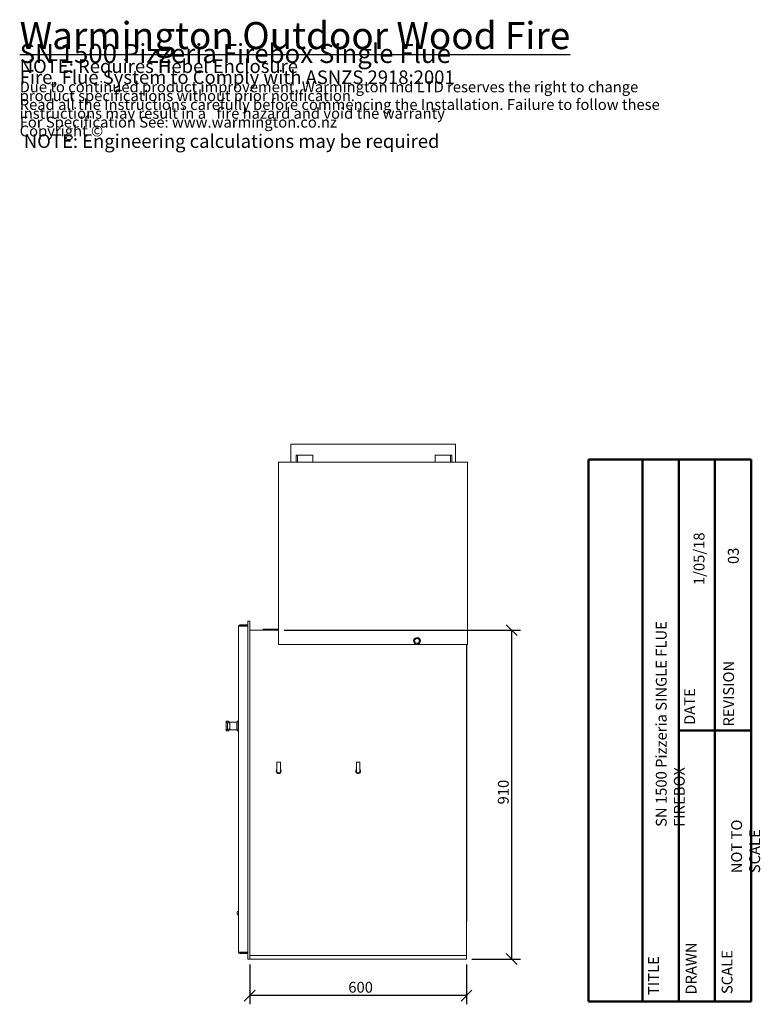
# Model space of a CAD drawing. Units: millimetres. Extents: x 103 to 4331, y 142 to 3073.
# Drawn here: x 2281 to 4331, y 142 to 2868 of the extents above; entities that cross this region are included whole.
import ezdxf

# ---------------------------------------------------------------- set-up
doc = ezdxf.new("R2010")
doc.units = ezdxf.units.MM
doc.header["$LTSCALE"] = 15
for name, color, linetype, lineweight in [('Dimensions(ISO)', 7, 'Continuous', 25), ('Sketch Geometry(ISO)', 7, 'Continuous', 50), ('Symbols(ISO)', 7, 'Continuous', 25), ('Visible Edges(ISO)', 7, 'Continuous', 18)]:
    doc.layers.add(name, color=color, linetype=linetype, lineweight=lineweight)
doc.styles.add('Warmington', font='ARIALN.TTF')
doc.styles.add('warmington~0', font='ARIALN.TTF')
doc.dimstyles.new('warmington', dxfattribs={"dimscale": 15, "dimtxt": 2, "dimasz": 2, "dimexe": 1.6, "dimexo": 1, "dimgap": 0.5, "dimtad": 1, "dimdec": 0, "dimrnd": 1e-08, "dimzin": 0, "dimdsep": 46, "dimtxsty": 'warmington~0', "dimblk": 'OBLIQUE', "dimcen": 0.09, "dimclrd": 8, "dimclre": 8, "dimclrt": 8, "dimadec": 0, "dimazin": 0, "dimtfac": 1.75, "dimtdec": 1, "dimtmove": 0, "dimatfit": 3, "dimfxl": 1, "dimtolj": 1, "dimtzin": 0, "dimlwd": 25, "dimlwe": 25, "dimarcsym": 0})

# ---------------------------------------------------------------- blocks, each defined once
blk = doc.blocks.new('Title Blocks Architect Template')
at = {"layer": 'Sketch Geometry(ISO)'}
for p, q in [((258.96, 7.78), (258.96, 107.78)), ((258.96, 107.78), (288.96, 107.78)), ((268.96, 107.78), (268.96, 7.78)), ((275.63, 107.78), (275.63, 7.78)), ((282.3, 107.78), (282.3, 7.78)), ((288.96, 107.78), (288.96, 7.78)), ((275.63, 57.78), (288.96, 57.78)), ((288.96, 7.78), (258.96, 7.78))]:
    blk.add_line(p, q, dxfattribs=at)
at = {"layer": 'Symbols(ISO)', "color": 7, "char_height": 2, "attachment_point": 1, "rotation": 90, "style": 'Warmington'}
for s, insert in [('\\fArial Narrow|b1|i0;\\H2.0000;REVISION', (283.82, 58.52)), ('\\fArial Narrow|b1|i0;\\H2.0000;DATE', (276.63, 58.82)), ('\\fArial Narrow|b1|i0;\\H2.0000;DRAWN', (276.9, 9.05)), ('\\fArial Narrow|b1|i0;\\H2.0000;SCALE', (283.54, 9.15)), ('\\fArial Narrow|b1|i0;\\H2.0000;TITLE', (269.97, 8.98))]:
    blk.add_mtext(s, dxfattribs=dict(at, insert=insert))
blk = doc.blocks.new('_Oblique')
at = {"color": 0, "linetype": 'ByBlock', "lineweight": -2}
blk.add_line((-0.5, -0.5), (0.5, 0.5), dxfattribs=at)
blk = doc.blocks.new('*D15')
at = {"layer": 'Defpoints', "color": 0, "linetype": 'Continuous'}
for p in [(2917.5, 267.7), (3517.5, 267.7), (2917.5, 166.3)]:
    blk.add_point(p, dxfattribs=at)
at = {"layer": 'Dimensions(ISO)', "color": 8, "linetype": 'Continuous', "lineweight": 25}
for p, q in [((2917.5, 252.7), (2917.5, 142.3)), ((3517.5, 252.7), (3517.5, 142.3)), ((3517.5, 166.3), (2917.5, 166.3))]:
    blk.add_line(p, q, dxfattribs=at)
at = {"layer": 'Dimensions(ISO)', "color": 8, "linetype": 'Continuous', "lineweight": 25, "xscale": 30, "yscale": 30, "zscale": 30, "rotation": 180}
blk.add_blockref('_Oblique', (2917.5, 166.3), dxfattribs=at)
at = {"layer": 'Dimensions(ISO)', "color": 8, "linetype": 'Continuous', "lineweight": 25, "xscale": 30, "yscale": 30, "zscale": 30}
blk.add_blockref('_Oblique', (3517.5, 166.3), dxfattribs=at)
at = {"layer": 'Dimensions(ISO)', "color": 8, "linetype": 'Continuous', "lineweight": 25, "insert": (3190.3, 204.5), "char_height": 30, "attachment_point": 1, "style": 'warmington~0'}
blk.add_mtext('\\A1;600', dxfattribs=at)
blk = doc.blocks.new('*D16')
at = {"layer": 'Defpoints', "color": 0, "linetype": 'Continuous'}
for p in [(2997.5, 1177.7), (3642.5, 1177.7), (3517.5, 267.7)]:
    blk.add_point(p, dxfattribs=at)
at = {"layer": 'Dimensions(ISO)', "color": 8, "linetype": 'Continuous', "lineweight": 25}
for p, q in [((3012.5, 1177.7), (3666.5, 1177.7)), ((3642.5, 267.7), (3642.5, 1177.7)), ((3532.5, 267.7), (3666.5, 267.7))]:
    blk.add_line(p, q, dxfattribs=at)
at = {"layer": 'Dimensions(ISO)', "color": 8, "linetype": 'Continuous', "lineweight": 25, "xscale": 30, "yscale": 30, "zscale": 30}
for p, rotation in [((3642.5, 1177.7), 90), ((3642.5, 267.7), 270)]:
    blk.add_blockref('_Oblique', p, dxfattribs=dict(at, rotation=rotation))
at = {"layer": 'Dimensions(ISO)', "color": 8, "linetype": 'Continuous', "lineweight": 25, "insert": (3604.3, 695.6), "char_height": 30, "attachment_point": 1, "rotation": 90, "style": 'warmington~0'}
blk.add_mtext('\\A1;910', dxfattribs=at)

msp = doc.modelspace()

# ---------------------------------------------------------------- linework, layer by layer
at = {"layer": 'Visible Edges(ISO)'}
for p, q in [((3487, 1692.7), (3031, 1692.7)), ((3031, 1642.7), (3031, 1692.7)), ((3487, 1642.7), (3487, 1692.7)), ((3045.8, 1662.7), (3049.4, 1662.7)), ((3045.8, 1662.7), (3045.8, 1642.7)), ((3049.4, 1642.7), (3049.4, 1662.7)), ((3049.4, 1662.7), (3091.8, 1662.7)), ((3091.8, 1662.7), (3091.8, 1642.7)), ((3430.6, 1662.7), (3473, 1662.7)), ((3430.6, 1642.7), (3430.6, 1662.7)), ((3473, 1662.7), (3476.5, 1662.7)), ((3473, 1662.7), (3473, 1642.7)), ((3476.5, 1642.7), (3476.5, 1662.7)), ((2997.5, 1641.4), (2997.5, 1642.7)), ((2997.5, 1642.7), (3520.5, 1642.7)), ((2997.5, 1641.4), (2997.5, 1206.1)), ((3520.5, 1641.4), (3520.5, 1642.7)), ((3520.5, 1206.1), (3520.5, 1641.4)), ((2912.5, 1202.7), (2917.5, 1202.7)), ((2912.5, 267.7), (2912.5, 1202.7)), ((2917.5, 267.7), (2917.5, 1202.7)), ((2997.5, 1201.9), (2997.5, 1206.1)), ((2997.5, 1201.9), (2997.5, 1138.1)), ((3520.5, 1201.9), (3520.5, 1206.1)), ((3520.5, 1138.1), (3520.5, 1201.9)), ((2887.5, 1188.9), (2886, 1188.9)), ((2886, 286.5), (2886, 1188.9)), ((2889.8, 1188.9), (2887.5, 1188.9)), ((2910.8, 1192.7), (2889.8, 1192.7)), ((2889.8, 1192.7), (2889.8, 1191.2)), ((2889.8, 1191.2), (2910.8, 1191.2)), ((2910.8, 1189), (2889.8, 1189)), ((2889.8, 1188.9), (2889.8, 1189)), ((2902.5, 1190.8), (2910.8, 1190.8)), ((2902.5, 1189.3), (2902.5, 1190.8)), ((2910.8, 1189.3), (2902.5, 1189.3)), ((2910.8, 1189), (2912.5, 1189)), ((2917.5, 1177.7), (2954.5, 1177.7)), ((2954.5, 1180.7), (2995, 1180.7)), ((2954.5, 1177.7), (2954.5, 1180.7)), ((2995, 1177.7), (2954.5, 1177.7)), ((2995, 1177.7), (2997.5, 1177.7)), ((3520.5, 1138.1), (2997.5, 1138.1)), ((3517.5, 1137.7), (3517.5, 277.7)), ((3518.2, 1138.1), (3518.2, 373.2)), ((2882, 923.7), (2885, 926.7)), ((2885, 926.7), (2885, 898.7)), ((2886, 926.7), (2885, 926.7)), ((2852, 925.7), (2859, 925.7)), ((2852, 899.7), (2852, 925.7)), ((2852, 899.7), (2859, 899.7)), ((2856, 904.2), (2856, 921.2)), ((2882, 923.7), (2860.8, 923.7)), ((2882, 901.7), (2860.8, 901.7)), ((2862.8, 903.9), (2862.8, 921.5)), ((2882, 901.7), (2882, 923.7)), ((2882, 923.7), (2882, 901.7)), ((2882, 901.7), (2885, 898.7)), ((2886, 898.7), (2885, 898.7)), ((2993.2, 812.7), (2992.7, 812.2)), ((3002.2, 812.2), (2992.7, 812.2)), ((2992.7, 793.7), (2992.7, 812.2)), ((2992.7, 793.7), (2992.7, 787.7)), ((2993.2, 812.7), (3001.7, 812.7)), ((3001.7, 812.7), (3002.2, 812.2)), ((3002.2, 793.7), (3002.2, 812.2)), ((3002.2, 787.7), (3002.2, 793.7)), ((3213.2, 812.7), (3212.7, 812.2)), ((3222.2, 812.2), (3212.7, 812.2)), ((3212.7, 793.7), (3212.7, 812.2)), ((3212.7, 793.7), (3212.7, 787.7)), ((3213.2, 812.7), (3221.7, 812.7)), ((3221.7, 812.7), (3222.2, 812.2)), ((3222.2, 793.7), (3222.2, 812.2)), ((3222.2, 787.7), (3222.2, 793.7)), ((2991, 785.7), (2992.7, 785.7)), ((2992.7, 787.7), (2992.7, 782.9)), ((3002.2, 782.9), (3002.2, 787.7)), ((3002.2, 785.7), (3003.9, 785.7)), ((3211, 785.7), (3212.7, 785.7)), ((3212.7, 787.7), (3212.7, 782.9)), ((3222.2, 783), (3222.2, 787.7)), ((3222.2, 785.7), (3223.9, 785.7)), ((2883, 397.5), (2883, 397.5)), ((2883, 395.5), (2883, 397.4)), ((2883, 392.1), (2883, 394)), ((2883, 392), (2883, 392)), ((2885.5, 399.7), (2885.2, 399.7)), ((2885.5, 389.7), (2885.2, 389.7)), ((3518.2, 373.2), (3517.5, 373.2)), ((2886, 286.5), (2887.5, 286.5)), ((2887.5, 286.5), (2889.8, 286.5)), ((2889.8, 286.5), (2889.8, 286.5)), ((2889.8, 286.5), (2910.8, 286.5)), ((2910.8, 284.2), (2889.8, 284.2)), ((2889.8, 284.2), (2889.8, 282.7)), ((2889.8, 282.7), (2910.8, 282.7)), ((2902.5, 286.1), (2910.8, 286.1)), ((2902.5, 284.6), (2902.5, 286.1)), ((2910.8, 284.6), (2902.5, 284.6)), ((2912.5, 286.5), (2910.8, 286.5)), ((3517.5, 277.7), (2917.5, 277.7)), ((3517.5, 277.7), (2917.5, 277.7)), ((3517.5, 267.7), (3517.5, 277.7)), ((2912.5, 267.7), (2917.5, 267.7)), ((2917.5, 267.7), (3517.5, 267.7))]:
    msp.add_line(p, q, dxfattribs=at)
msp.add_circle((3380.5, 1148.1), 9.5, dxfattribs=at)
for centre, radius, start, end in [((2889.8, 1188.9), 3.8, 90, 180), ((2889.8, 1188.9), 2.3, 90, 180), ((2910.8, 1191), 1.7, 270, 90), ((2910.8, 1191), 0.2, 270, 90), ((2995, 1183.2), 2.5, 270, 0), ((2995, 1183.2), 5.5, 270, 297.0357), ((2997.5, 787.7), 6.75, 134.8744, 45.1256), ((3217.5, 787.7), 6.75, 134.8744, 45.1256), ((2997.5, 787.7), 4.76, 180, 0), ((3217.5, 787.7), 4.76, 180, 0), ((2885.2, 397.5), 2.25, 90, 180), ((2885.2, 392), 2.25, 180, 270), ((2885.5, 399.2), 0.5, 0, 90), ((2885.5, 390.2), 0.5, 270, 0), ((2889.8, 286.5), 3.8, 180, 270), ((2889.8, 286.5), 2.3, 180, 270), ((2910.8, 284.4), 1.7, 270, 90), ((2910.8, 284.4), 0.2, 270, 90)]:
    msp.add_arc(centre, radius, start, end, dxfattribs=at)
for centre, major_axis, start_param, end_param in [((3049, 750.1), (858.2, 0), 1.789473, 1.797666), ((3049, 1075.3), (-858.2, 0), 1.343926, 1.35212)]:
    msp.add_ellipse(centre, major_axis=major_axis, ratio=0.20463, start_param=start_param, end_param=end_param, dxfattribs=at)
for points, knots in [([(3377.7, 1155), (3377.7, 1155), (3377.7, 1155), (3377.6, 1154.9), (3377.5, 1154.8), (3377.3, 1154.6), (3377.2, 1154.4), (3376.6, 1153.6), (3375.9, 1152.8), (3375.4, 1152.1), (3374.8, 1151.4), (3374.2, 1150.6), (3373.5, 1149.8), (3373.4, 1149.6), (3373.2, 1149.4), (3373.1, 1149.3), (3373.1, 1149.2), (3373, 1149.2), (3373, 1149.2)], [-0.4261686, -0.4261686, -0.4261686, -0.4261686, -0.3866416, -0.3866416, -0.3378893, -0.3378893, -0.2635569, -0.2635569, 0, 0, 0, 0.2635569, 0.2635569, 0.3378893, 0.3378893, 0.3866416, 0.3866416, 0.4261686, 0.4261686, 0.4261686, 0.4261686]), ([(3373, 1149.2), (3373, 1149.2), (3373, 1149.1), (3373.1, 1149), (3373.1, 1148.9), (3373.2, 1148.6), (3373.3, 1148.4), (3373.7, 1147.5), (3374.1, 1146.5), (3374.4, 1145.7), (3374.8, 1144.9), (3375.1, 1143.9), (3375.5, 1142.9), (3375.6, 1142.7), (3375.7, 1142.4), (3375.8, 1142.3), (3375.8, 1142.2), (3375.8, 1142.2), (3375.8, 1142.2)], [-0.4261686, -0.4261686, -0.4261686, -0.4261686, -0.3866416, -0.3866416, -0.3378893, -0.3378893, -0.2635569, -0.2635569, 0, 0, 0, 0.2635569, 0.2635569, 0.3378893, 0.3378893, 0.3866416, 0.3866416, 0.4261686, 0.4261686, 0.4261686, 0.4261686]), ([(3385.1, 1154), (3385.1, 1154), (3385.1, 1154), (3385, 1154), (3384.8, 1154), (3384.6, 1154), (3384.3, 1154.1), (3383.3, 1154.2), (3382.3, 1154.4), (3381.4, 1154.5), (3380.5, 1154.6), (3379.5, 1154.8), (3378.5, 1154.9), (3378.2, 1155), (3377.9, 1155), (3377.8, 1155), (3377.7, 1155), (3377.7, 1155), (3377.7, 1155)], [-0.4261686, -0.4261686, -0.4261686, -0.4261686, -0.3866416, -0.3866416, -0.3378893, -0.3378893, -0.2635569, -0.2635569, 0, 0, 0, 0.2635569, 0.2635569, 0.3378893, 0.3378893, 0.3866416, 0.3866416, 0.4261686, 0.4261686, 0.4261686, 0.4261686]), ([(3383.2, 1141.1), (3383.2, 1141.1), (3383.3, 1141.1), (3383.3, 1141.2), (3383.4, 1141.3), (3383.6, 1141.5), (3383.7, 1141.7), (3384.4, 1142.5), (3385, 1143.4), (3385.6, 1144.1), (3386.1, 1144.7), (3386.8, 1145.6), (3387.4, 1146.4), (3387.5, 1146.6), (3387.7, 1146.8), (3387.8, 1146.9), (3387.9, 1147), (3387.9, 1147), (3387.9, 1147)], [-0.4261686, -0.4261686, -0.4261686, -0.4261686, -0.3866416, -0.3866416, -0.3378893, -0.3378893, -0.2635569, -0.2635569, 0, 0, 0, 0.2635569, 0.2635569, 0.3378893, 0.3378893, 0.3866416, 0.3866416, 0.4261686, 0.4261686, 0.4261686, 0.4261686]), ([(3387.9, 1147), (3387.9, 1147), (3387.9, 1147), (3387.8, 1147.1), (3387.8, 1147.2), (3387.7, 1147.5), (3387.6, 1147.7), (3387.2, 1148.7), (3386.8, 1149.7), (3386.5, 1150.5), (3386.2, 1151.3), (3385.8, 1152.3), (3385.4, 1153.2), (3385.3, 1153.5), (3385.2, 1153.7), (3385.2, 1153.8), (3385.1, 1153.9), (3385.1, 1154), (3385.1, 1154)], [-0.4261686, -0.4261686, -0.4261686, -0.4261686, -0.3866416, -0.3866416, -0.3378893, -0.3378893, -0.2635569, -0.2635569, 0, 0, 0, 0.2635569, 0.2635569, 0.3378893, 0.3378893, 0.3866416, 0.3866416, 0.4261686, 0.4261686, 0.4261686, 0.4261686]), ([(3375.8, 1142.2), (3375.8, 1142.2), (3375.8, 1142.2), (3376, 1142.2), (3376.1, 1142.2), (3376.4, 1142.1), (3376.6, 1142.1), (3377.6, 1141.9), (3378.7, 1141.8), (3379.5, 1141.7), (3380.4, 1141.5), (3381.4, 1141.4), (3382.4, 1141.2), (3382.7, 1141.2), (3383, 1141.1), (3383.1, 1141.1), (3383.2, 1141.1), (3383.2, 1141.1), (3383.2, 1141.1)], [-0.4261686, -0.4261686, -0.4261686, -0.4261686, -0.3866416, -0.3866416, -0.3378893, -0.3378893, -0.2635569, -0.2635569, 0, 0, 0, 0.2635569, 0.2635569, 0.3378893, 0.3378893, 0.3866416, 0.3866416, 0.4261686, 0.4261686, 0.4261686, 0.4261686]), ([(2856, 921.2), (2855.8, 921.3), (2855.7, 921.5), (2854.4, 923), (2853.5, 924), (2852.2, 925.4), (2852, 925.7), (2852, 925.7)], [3.488739, 3.488739, 3.488739, 3.488739, 3.644522, 3.644522, 5.466783, 5.466783, 7.289043, 7.289043, 7.289043, 7.289043]), ([(2852, 899.7), (2852, 899.7), (2852.2, 900), (2853.5, 901.4), (2854.4, 902.5), (2855.7, 904), (2855.8, 904.1), (2856, 904.2)], [7.289043, 7.289043, 7.289043, 7.289043, 9.111304, 9.111304, 10.933565, 10.933565, 11.089348, 11.089348, 11.089348, 11.089348]), ([(2859, 925.7), (2859, 925.7), (2859.2, 925.4), (2860.4, 924.1), (2861.4, 923.1), (2862.7, 921.7), (2862.7, 921.6), (2862.8, 921.5)], [7.111393, 7.111393, 7.111393, 7.111393, 8.889242, 8.889242, 10.66709, 10.66709, 10.774894, 10.774894, 10.774894, 10.774894]), ([(2862.8, 903.9), (2862.7, 903.8), (2862.7, 903.7), (2861.4, 902.3), (2860.4, 901.3), (2859.2, 900), (2859, 899.7), (2859, 899.7)], [3.447893, 3.447893, 3.447893, 3.447893, 3.555697, 3.555697, 5.333545, 5.333545, 7.111393, 7.111393, 7.111393, 7.111393])]:
    msp.add_open_spline(points, degree=3, knots=knots, dxfattribs=at)
for points in [[(2883, 397.5), (2883, 397.5), (2883, 397.5), (2883, 397.5)], [(2883, 397.5), (2883, 397.4), (2883, 397.4), (2883, 397.4)], [(2883, 395.5), (2883, 395.5), (2883, 395.5), (2883, 395.5)], [(2883, 395.5), (2883, 395.2), (2883, 395), (2883, 394.7)], [(2883, 394.7), (2883, 394.5), (2883, 394.2), (2883, 394)], [(2883, 394), (2883, 394), (2883, 394), (2883, 394)], [(2883, 392.1), (2883, 392), (2883, 392), (2883, 392)], [(2883, 392), (2883, 392), (2883, 392), (2883, 392)]]:
    msp.add_open_spline(points, degree=3, dxfattribs=at)

# ---------------------------------------------------------------- block references
at = {"xscale": 15, "yscale": 15, "zscale": 15}
msp.add_blockref('Title Blocks Architect Template', (-29.4, 33.3), dxfattribs=at)

# ---------------------------------------------------------------- texts
at = {"layer": 'Symbols(ISO)', "color": 7, "insert": (2280.7, 2861.2), "char_height": 37.5, "width": 1828.517, "attachment_point": 1, "line_spacing_factor": 0.487702, "style": 'Warmington'}
msp.add_mtext('{\\H2x;\\LWarmington Outdoor Wood Fire\\P\\H0.7x;\\lSN 1500 Pizzeria Firebox Single Flue\\H2.2282x; \\H0.4488x;\\P}NOTE: Requires Hebel Enclosure{\\H2.7438x; }\\PFire, Flue System to Comply with ASNZS 2918:2001{\\H2.3845x; }\\P{\\fArial|b1|i0|c0|p34;\\H0.8x;Due to continued product improvement, Warmington Ind LTD reserves the right to change \\H2.5514x; \\H0.39194x;product specifications without prior notification.\\H2.2728x; \\H0.43998x;\\P\\fArial Narrow|b0|i0|c0|p34;Read all the Instructions carefully before commencing the Installation. Failure to follow these instructions may result in a \\H2.1784x; \\H0.45906x;fire hazard and void the warranty\\H2.1453x; \\H0.46613x;\\PFor Specification See: www.warmington.co.nz\\H2.1345x; \\H0.4685x;\\P\\fArial|b0|i0|c0|p34;Copyright ©\\H2.1301x; \\H0.46946x;\\P \\H2.1114x; \\H0.47362x;\\P} NOTE: Engineering calculations may be required{\\H1.8992x; }', dxfattribs=at)
at = {"layer": 'Symbols(ISO)', "color": 7, "char_height": 30, "attachment_point": 1, "rotation": 90, "style": 'Warmington'}
for s, insert, width in [('{\\fArial Narrow|b0|i0;\\H30.0000;1/05/18}', (4146.2, 1302.7), 114.695), ('{\\fArial Narrow|b0|i0;\\H30.0000;SN 1500 Pizzeria SINGLE FLUE FIREBOX}', (4041.5, 633.5), 658.911), ('{\\fArial Narrow|b0|i0;\\H30.0000;NOT TO SCALE}', (4250.1, 505.1), 252.046)]:
    msp.add_mtext(s, dxfattribs=dict(at, insert=insert, width=width))
at = {"layer": 'Symbols(ISO)', "color": 7, "insert": (4241, 1361), "char_height": 30, "attachment_point": 1, "rotation": 90, "style": 'Warmington'}
msp.add_mtext('{\\fArial Narrow|b0|i0;\\H30.0000;03}', dxfattribs=at)

# ---------------------------------------------------------------- dimensions: what is measured, and where the dimension line sits
at = {"layer": 'Dimensions(ISO)', "color": 8, "linetype": 'Continuous', "lineweight": 25, "true_color": 0x808080}
dim = msp.add_linear_dim(base=(3642.5, 1177.7), p1=(3517.5, 267.7), p2=(2997.5, 1177.7), angle=270, dimstyle='warmington', override={"dimgap": 0.5, "dimdec": 0, "dimtol": 0, "dimlim": 0, "dimtp": 0, "dimtm": 0, "dimtdec": 1, "dimtofl": 0, "dimatfit": 1}, dxfattribs=at)
dim.commit()
dim.dimension.update_dxf_attribs({"geometry": '*D16', "text_midpoint": (3642.5, 722.7), "dimtype": 160})
dim = msp.add_linear_dim(base=(2917.5, 166.3), p1=(3517.5, 267.7), p2=(2917.5, 267.7), dimstyle='warmington', override={"dimgap": 0.5, "dimdec": 0, "dimtol": 0, "dimlim": 0, "dimtp": 0, "dimtm": 0, "dimtdec": 1, "dimtofl": 0, "dimatfit": 1}, dxfattribs=at)
dim.commit()
dim.dimension.update_dxf_attribs({"geometry": '*D15', "text_midpoint": (3217.5, 166.3), "dimtype": 160})

doc.saveas('drawing.dxf')
